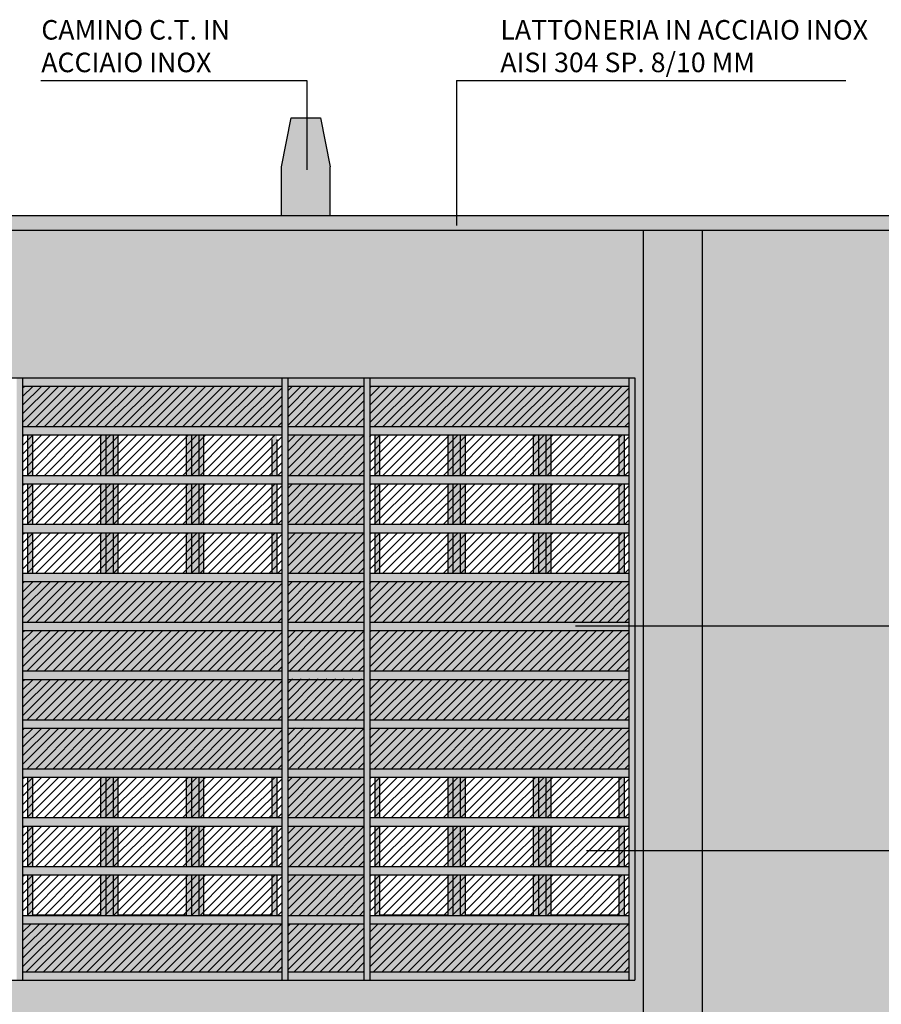
# Model space of a CAD drawing. Extents: x -2031 to 539, y -3589 to 885.
# Drawn here: x -132 to -124, y -2031 to -2021 of the extents above; entities that cross this region are included whole.
import ezdxf

# ---------------------------------------------------------------- set-up
doc = ezdxf.new("R2010")
doc.units = 0
doc.header["$MEASUREMENT"] = 0
for name, color, linetype in [('0.05', 10, 'Continuous'), ('0.15', 5, 'Continuous'), ('0.20', 8, 'Continuous'), ('Camino', 8, 'Continuous'), ('Colore grigio 253', 253, 'Continuous'), ('Colore grigio 254', 254, 'Continuous'), ('Materiali', 3, 'Continuous'), ('Retini', 10, 'Continuous')]:
    doc.layers.add(name, color=color, linetype=linetype)
doc.layers.add('Colore beige 53 ex rosso 14', color=7, linetype='Continuous', true_color=0xebe2d1)
doc.styles.add('ARIAL04', font='arial.ttf', dxfattribs={"height": 0.4})
pattern_1 = [(45, (14.2, 5e-13), (-0.0441941738, 0.0441941738), [])]
pattern_2 = [(45, (14.2, -9e-13), (-0.0441941738, 0.0441941738), [])]

msp = doc.modelspace()

# ---------------------------------------------------------------- hatches: boundary and pattern name
at = {"layer": 'Colore beige 53 ex rosso 14'}
h = msp.add_hatch(color=256, dxfattribs=at)
h.dxf.hatch_style = 1
h.paths.add_polyline_path([(-126.0993, -2022.8487), (-132.5993, -2022.8487), (-132.5993, -2024.3557), (-132.4493, -2024.3557), (-129.7393, -2024.3557), (-128.8993, -2024.3557), (-126.1893, -2024.3557), (-126.1893, -2026.8986), (-126.0993, -2026.8986)])
h = msp.add_hatch(color=256, dxfattribs=at)
h.dxf.hatch_style = 1
h.paths.add_polyline_path([(-125.4993, -2022.8487), (-126.0993, -2022.8487), (-126.0993, -2026.8986), (-125.4993, -2026.8986)])
h.paths.add_polyline_path([(-125.4993, -2029.1919), (-126.0993, -2029.1919), (-126.0993, -2031.9241), (-125.4993, -2031.9241)])
h = msp.add_hatch(color=256, dxfattribs=at)
h.dxf.hatch_style = 1
h.paths.add_polyline_path([(-122.3304, -2022.8487), (-125.4993, -2022.8487), (-125.4993, -2026.8986), (-122.3304, -2026.8986)])
h.paths.add_polyline_path([(-122.3304, -2029.1919), (-125.4993, -2029.1919), (-125.4993, -2031.9241), (-122.3304, -2031.9241)])
h = msp.add_hatch(color=256, dxfattribs=at)
h.paths.add_polyline_path([(-132.4493, -2024.4417), (-132.4493, -2024.8557), (-129.7993, -2024.8557), (-129.7993, -2024.4417)])
h.paths.add_polyline_path([(-132.4493, -2026.4417), (-132.4493, -2026.8557), (-129.7993, -2026.8557), (-129.7993, -2026.4417)])
h.paths.add_polyline_path([(-132.4493, -2026.9417), (-132.4493, -2027.3557), (-129.7993, -2027.3557), (-129.7993, -2026.9417)])
h.paths.add_polyline_path([(-132.4493, -2027.4417), (-132.4493, -2027.8557), (-129.7993, -2027.8557), (-129.7993, -2027.4417)])
h.paths.add_polyline_path([(-132.4493, -2027.9417), (-132.4493, -2028.3557), (-129.7993, -2028.3557), (-129.7993, -2027.9417)])
h.paths.add_polyline_path([(-132.4493, -2029.9417), (-132.4493, -2030.4327), (-129.7993, -2030.4327), (-129.7993, -2029.9417)])
h = msp.add_hatch(color=256, dxfattribs=at)
h.paths.add_polyline_path([(-129.7393, -2024.4417), (-129.7393, -2024.8557), (-128.9593, -2024.8557), (-128.9593, -2024.4417)])
h.paths.add_polyline_path([(-129.7393, -2024.9417), (-129.7393, -2025.3557), (-128.9593, -2025.3557), (-128.9593, -2024.9417)])
h.paths.add_polyline_path([(-129.7393, -2025.4417), (-129.7393, -2025.8557), (-128.9593, -2025.8557), (-128.9593, -2025.4417)])
h.paths.add_polyline_path([(-129.7393, -2025.9417), (-129.7393, -2026.3557), (-128.9593, -2026.3557), (-128.9593, -2025.9417)])
h.paths.add_polyline_path([(-128.9593, -2026.8557), (-128.9593, -2026.4417), (-129.7393, -2026.4417), (-129.7393, -2026.8557)])
h.paths.add_polyline_path([(-129.7393, -2026.9417), (-129.7393, -2027.3557), (-128.9593, -2027.3557), (-128.9593, -2026.9417)])
h.paths.add_polyline_path([(-129.7393, -2027.4417), (-129.7393, -2027.8557), (-128.9593, -2027.8557), (-128.9593, -2027.4417)])
h.paths.add_polyline_path([(-128.9593, -2028.3557), (-128.9593, -2027.9417), (-129.7393, -2027.9417), (-129.7393, -2028.3557)])
h.paths.add_polyline_path([(-128.9593, -2028.8557), (-128.9593, -2028.4417), (-129.7393, -2028.4417), (-129.7393, -2028.8557)])
h.paths.add_polyline_path([(-129.7393, -2028.9417), (-129.7393, -2029.3557), (-128.9593, -2029.3557), (-128.9593, -2028.9417)])
h.paths.add_polyline_path([(-129.7393, -2029.4417), (-129.7393, -2029.8557), (-128.9593, -2029.8557), (-128.9593, -2029.4417)])
h.paths.add_polyline_path([(-128.9593, -2030.4327), (-128.9593, -2029.9417), (-129.7393, -2029.9417), (-129.7393, -2030.4327)])
h = msp.add_hatch(color=256, dxfattribs=at)
h.paths.add_polyline_path([(-128.8993, -2024.4417), (-128.8993, -2024.8557), (-126.2493, -2024.8557), (-126.2493, -2024.4417)])
h.paths.add_polyline_path([(-126.2493, -2026.8557), (-126.2493, -2026.4417), (-128.8993, -2026.4417), (-128.8993, -2026.8557)])
h.paths.add_polyline_path([(-128.8993, -2026.9417), (-128.8993, -2027.3557), (-126.2493, -2027.3557), (-126.2493, -2026.9417)])
h.paths.add_polyline_path([(-126.2493, -2027.8557), (-126.2493, -2027.4417), (-128.8993, -2027.4417), (-128.8993, -2027.8557)])
h.paths.add_polyline_path([(-128.8993, -2027.9417), (-128.8993, -2028.3557), (-126.2493, -2028.3557), (-126.2493, -2027.9417)])
h.paths.add_polyline_path([(-128.8993, -2029.9417), (-128.8993, -2030.4327), (-126.2493, -2030.4327), (-126.2493, -2029.9417)])
msp.add_hatch(color=256, dxfattribs=at).paths.add_polyline_path([(-122.3304, -2026.8986), (-126.1893, -2026.8986), (-126.1893, -2029.1919), (-122.3304, -2029.1919)])
h = msp.add_hatch(color=256, dxfattribs=at)
h.dxf.hatch_style = 1
h.paths.add_polyline_path([(-126.0993, -2029.1919), (-126.1893, -2029.1919), (-126.1893, -2030.5187), (-132.5993, -2030.5187), (-132.5993, -2031.9241), (-126.0993, -2031.9241)])
at = {"layer": 'Colore grigio 253'}
h = msp.add_hatch(color=256, dxfattribs=at)
h.paths.add_polyline_path([(-126.3493, -2025.3557), (-126.2993, -2025.3557), (-126.2993, -2024.9417), (-126.3493, -2024.9417)])
h.paths.add_polyline_path([(-126.2993, -2025.4417), (-126.3493, -2025.4417), (-126.3493, -2025.8557), (-126.2993, -2025.8557)])
h.paths.add_polyline_path([(-126.3493, -2026.3557), (-126.2993, -2026.3557), (-126.2993, -2025.9417), (-126.3493, -2025.9417)])
at = {"layer": 'Colore grigio 254'}
for points in [[(-129.3036, -2022.1987), (-129.4036, -2021.6987), (-129.7036, -2021.6987), (-129.8036, -2022.1987), (-129.8036, -2022.6987), (-129.3036, -2022.6987)], [(-132.8993, -2022.6987), (-132.8993, -2022.8487), (-124.5407, -2022.8487), (-124.5407, -2022.6987)], [(-122.3104, -2022.8487), (-122.3104, -2022.6987), (-124.5407, -2022.6987), (-124.5407, -2022.8487)], [(-132.4493, -2024.3557), (-132.5093, -2024.3557), (-132.5093, -2030.5187), (-132.4493, -2030.5187)], [(-129.7993, -2024.4417), (-129.7993, -2024.3557), (-132.4493, -2024.3557), (-132.4493, -2024.4417)], [(-129.7393, -2024.3557), (-129.7993, -2024.3557), (-129.7993, -2030.5187), (-129.7393, -2030.5187)], [(-129.7393, -2024.3557), (-129.7393, -2024.4417), (-128.9593, -2024.4417), (-128.9593, -2024.3557)], [(-128.8993, -2024.3557), (-128.9593, -2024.3557), (-128.9593, -2030.5187), (-128.8993, -2030.5187)], [(-126.2493, -2024.4417), (-126.2493, -2024.3557), (-128.8993, -2024.3557), (-128.8993, -2024.4417)], [(-126.1893, -2024.3557), (-126.2493, -2024.3557), (-126.2493, -2030.5187), (-126.1893, -2030.5187)], [(-129.7993, -2024.9417), (-129.7993, -2024.8557), (-132.4493, -2024.8557), (-132.4493, -2024.9417)], [(-129.7393, -2024.8557), (-129.7393, -2024.9417), (-128.9593, -2024.9417), (-128.9593, -2024.8557)], [(-126.2493, -2024.9417), (-126.2493, -2024.8557), (-128.8993, -2024.8557), (-128.8993, -2024.9417)], [(-132.3493, -2024.9417), (-132.3993, -2024.9417), (-132.3993, -2025.3557), (-132.3493, -2025.3557)], [(-128.7993, -2024.9417), (-128.8493, -2024.9417), (-128.8493, -2025.3557), (-128.7993, -2025.3557)], [(-129.7993, -2025.4417), (-129.7993, -2025.3557), (-132.4493, -2025.3557), (-132.4493, -2025.4417)], [(-129.7393, -2025.3557), (-129.7393, -2025.4417), (-128.9593, -2025.4417), (-128.9593, -2025.3557)], [(-126.2493, -2025.4417), (-126.2493, -2025.3557), (-128.8993, -2025.3557), (-128.8993, -2025.4417)], [(-129.7993, -2025.9417), (-129.7993, -2025.8557), (-132.4493, -2025.8557), (-132.4493, -2025.9417)], [(-129.7393, -2025.8557), (-129.7393, -2025.9417), (-128.9593, -2025.9417), (-128.9593, -2025.8557)], [(-126.2493, -2025.9417), (-126.2493, -2025.8557), (-128.8993, -2025.8557), (-128.8993, -2025.9417)], [(-129.7993, -2026.4417), (-129.7993, -2026.3557), (-132.4493, -2026.3557), (-132.4493, -2026.4417)], [(-129.7393, -2026.3557), (-129.7393, -2026.4417), (-128.9593, -2026.4417), (-128.9593, -2026.3557)], [(-126.2493, -2026.4417), (-126.2493, -2026.3557), (-128.8993, -2026.3557), (-128.8993, -2026.4417)], [(-129.7993, -2026.9417), (-129.7993, -2026.8557), (-132.4493, -2026.8557), (-132.4493, -2026.9417)], [(-129.7393, -2026.8557), (-129.7393, -2026.9417), (-128.9593, -2026.9417), (-128.9593, -2026.8557)], [(-126.2493, -2026.9417), (-126.2493, -2026.8557), (-128.8993, -2026.8557), (-128.8993, -2026.9417)], [(-129.7993, -2027.4417), (-129.7993, -2027.3557), (-132.4493, -2027.3557), (-132.4493, -2027.4417)], [(-129.7393, -2027.3557), (-129.7393, -2027.4417), (-128.9593, -2027.4417), (-128.9593, -2027.3557)], [(-126.2493, -2027.4417), (-126.2493, -2027.3557), (-128.8993, -2027.3557), (-128.8993, -2027.4417)], [(-129.7993, -2027.9417), (-129.7993, -2027.8557), (-132.4493, -2027.8557), (-132.4493, -2027.9417)], [(-129.7393, -2027.8557), (-129.7393, -2027.9417), (-128.9593, -2027.9417), (-128.9593, -2027.8557)], [(-126.2493, -2027.9417), (-126.2493, -2027.8557), (-128.8993, -2027.8557), (-128.8993, -2027.9417)], [(-129.7993, -2028.4417), (-129.7993, -2028.3557), (-132.4493, -2028.3557), (-132.4493, -2028.4417)], [(-129.7393, -2028.3557), (-129.7393, -2028.4417), (-128.9593, -2028.4417), (-128.9593, -2028.3557)], [(-126.2493, -2028.4417), (-126.2493, -2028.3557), (-128.8993, -2028.3557), (-128.8993, -2028.4417)], [(-132.3493, -2028.4417), (-132.3993, -2028.4417), (-132.3993, -2028.8557), (-132.3493, -2028.8557)], [(-128.7993, -2028.4417), (-128.8493, -2028.4417), (-128.8493, -2028.8557), (-128.7993, -2028.8557)], [(-129.7993, -2028.9417), (-129.7993, -2028.8557), (-132.4493, -2028.8557), (-132.4493, -2028.9417)], [(-129.7393, -2028.8557), (-129.7393, -2028.9417), (-128.9593, -2028.9417), (-128.9593, -2028.8557)], [(-126.2493, -2028.9417), (-126.2493, -2028.8557), (-128.8993, -2028.8557), (-128.8993, -2028.9417)], [(-129.7993, -2029.4417), (-129.7993, -2029.3557), (-132.4493, -2029.3557), (-132.4493, -2029.4417)], [(-129.7393, -2029.3557), (-129.7393, -2029.4417), (-128.9593, -2029.4417), (-128.9593, -2029.3557)], [(-126.2493, -2029.4417), (-126.2493, -2029.3557), (-128.8993, -2029.3557), (-128.8993, -2029.4417)], [(-129.7993, -2029.9417), (-129.7993, -2029.8557), (-132.4493, -2029.8557), (-132.4493, -2029.9417)], [(-129.7393, -2029.8557), (-129.7393, -2029.9417), (-128.9593, -2029.9417), (-128.9593, -2029.8557)], [(-126.2493, -2029.9417), (-126.2493, -2029.8557), (-128.8993, -2029.8557), (-128.8993, -2029.9417)], [(-129.7993, -2030.5187), (-129.7993, -2030.4327), (-132.4493, -2030.4327), (-132.4493, -2030.5187)], [(-129.7393, -2030.4327), (-129.7393, -2030.5187), (-128.9593, -2030.5187), (-128.9593, -2030.4327)], [(-126.2493, -2030.5187), (-126.2493, -2030.4327), (-128.8993, -2030.4327), (-128.8993, -2030.5187)]]:
    msp.add_hatch(color=256, dxfattribs=at).paths.add_polyline_path(points)
h = msp.add_hatch(color=256, dxfattribs=at)
h.paths.add_polyline_path([(-131.6493, -2025.3557), (-131.5993, -2025.3557), (-131.5993, -2024.9417), (-131.6493, -2024.9417)])
h.paths.add_polyline_path([(-131.5243, -2024.9417), (-131.5993, -2024.9417), (-131.5993, -2025.3557), (-131.5243, -2025.3557)])
h.paths.add_polyline_path([(-131.4743, -2024.9417), (-131.5243, -2024.9417), (-131.5243, -2025.3557), (-131.4743, -2025.3557)])
h.paths.add_polyline_path([(-131.5993, -2025.4417), (-131.6493, -2025.4417), (-131.6493, -2025.8557), (-131.5993, -2025.8557)])
h.paths.add_polyline_path([(-131.5243, -2025.4417), (-131.5993, -2025.4417), (-131.5993, -2025.8557), (-131.5243, -2025.8557)])
h.paths.add_polyline_path([(-131.4743, -2025.4417), (-131.5243, -2025.4417), (-131.5243, -2025.8557), (-131.4743, -2025.8557)])
h = msp.add_hatch(color=256, dxfattribs=at)
h.paths.add_polyline_path([(-131.5993, -2025.9417), (-131.6493, -2025.9417), (-131.6493, -2026.3557), (-131.5993, -2026.3557)])
h.paths.add_polyline_path([(-131.5243, -2025.9417), (-131.5993, -2025.9417), (-131.5993, -2026.3557), (-131.5243, -2026.3557)])
h.paths.add_polyline_path([(-131.4743, -2025.9417), (-131.5243, -2025.9417), (-131.5243, -2026.3557), (-131.4743, -2026.3557)])
h.paths.add_polyline_path([(-130.7743, -2026.3557), (-130.7243, -2026.3557), (-130.7243, -2025.9417), (-130.7743, -2025.9417)])
h.paths.add_polyline_path([(-130.7243, -2026.3557), (-130.6493, -2026.3557), (-130.6493, -2025.9417), (-130.7243, -2025.9417)])
h.paths.add_polyline_path([(-130.5993, -2025.9417), (-130.6493, -2025.9417), (-130.6493, -2026.3557), (-130.5993, -2026.3557)])
h.paths.add_polyline_path([(-130.7243, -2025.4417), (-130.7743, -2025.4417), (-130.7743, -2025.8557), (-130.7243, -2025.8557)])
h.paths.add_polyline_path([(-130.7243, -2025.8557), (-130.6493, -2025.8557), (-130.6493, -2025.4417), (-130.7243, -2025.4417)])
h.paths.add_polyline_path([(-130.6493, -2025.8557), (-130.5993, -2025.8557), (-130.5993, -2025.4417), (-130.6493, -2025.4417)])
h.paths.add_polyline_path([(-130.7743, -2025.3557), (-130.7243, -2025.3557), (-130.7243, -2024.9417), (-130.7743, -2024.9417)])
h.paths.add_polyline_path([(-130.7243, -2025.3557), (-130.6493, -2025.3557), (-130.6493, -2024.9417), (-130.7243, -2024.9417)])
h.paths.add_polyline_path([(-130.5993, -2024.9417), (-130.6493, -2024.9417), (-130.6493, -2025.3557), (-130.5993, -2025.3557)])
h = msp.add_hatch(color=256, dxfattribs=at)
h.paths.add_polyline_path([(-129.8993, -2025.3557), (-129.8493, -2025.3557), (-129.8493, -2024.9417), (-129.8993, -2024.9417)])
h.paths.add_polyline_path([(-129.8493, -2025.4417), (-129.8993, -2025.4417), (-129.8993, -2025.8557), (-129.8493, -2025.8557)])
h.paths.add_polyline_path([(-129.8993, -2026.3557), (-129.8493, -2026.3557), (-129.8493, -2025.9417), (-129.8993, -2025.9417)])
h = msp.add_hatch(color=256, dxfattribs=at)
h.paths.add_polyline_path([(-128.0993, -2025.3557), (-128.0493, -2025.3557), (-128.0493, -2024.9417), (-128.0993, -2024.9417)])
h.paths.add_polyline_path([(-127.9743, -2024.9417), (-128.0493, -2024.9417), (-128.0493, -2025.3557), (-127.9743, -2025.3557)])
h.paths.add_polyline_path([(-127.9243, -2024.9417), (-127.9743, -2024.9417), (-127.9743, -2025.3557), (-127.9243, -2025.3557)])
h.paths.add_polyline_path([(-128.0493, -2025.4417), (-128.0993, -2025.4417), (-128.0993, -2025.8557), (-128.0493, -2025.8557)])
h.paths.add_polyline_path([(-127.9743, -2025.4417), (-128.0493, -2025.4417), (-128.0493, -2025.8557), (-127.9743, -2025.8557)])
h.paths.add_polyline_path([(-127.9243, -2025.4417), (-127.9743, -2025.4417), (-127.9743, -2025.8557), (-127.9243, -2025.8557)])
h = msp.add_hatch(color=256, dxfattribs=at)
h.paths.add_polyline_path([(-128.0493, -2025.9417), (-128.0993, -2025.9417), (-128.0993, -2026.3557), (-128.0493, -2026.3557)])
h.paths.add_polyline_path([(-127.9743, -2025.9417), (-128.0493, -2025.9417), (-128.0493, -2026.3557), (-127.9743, -2026.3557)])
h.paths.add_polyline_path([(-127.9243, -2025.9417), (-127.9743, -2025.9417), (-127.9743, -2026.3557), (-127.9243, -2026.3557)])
h.paths.add_polyline_path([(-127.2243, -2026.3557), (-127.1743, -2026.3557), (-127.1743, -2025.9417), (-127.2243, -2025.9417)])
h.paths.add_polyline_path([(-127.1743, -2026.3557), (-127.0993, -2026.3557), (-127.0993, -2025.9417), (-127.1743, -2025.9417)])
h.paths.add_polyline_path([(-127.0493, -2025.9417), (-127.0993, -2025.9417), (-127.0993, -2026.3557), (-127.0493, -2026.3557)])
h.paths.add_polyline_path([(-127.1743, -2025.4417), (-127.2243, -2025.4417), (-127.2243, -2025.8557), (-127.1743, -2025.8557)])
h.paths.add_polyline_path([(-127.1743, -2025.8557), (-127.0993, -2025.8557), (-127.0993, -2025.4417), (-127.1743, -2025.4417)])
h.paths.add_polyline_path([(-127.0993, -2025.8557), (-127.0493, -2025.8557), (-127.0493, -2025.4417), (-127.0993, -2025.4417)])
h.paths.add_polyline_path([(-127.2243, -2025.3557), (-127.1743, -2025.3557), (-127.1743, -2024.9417), (-127.2243, -2024.9417)])
h.paths.add_polyline_path([(-127.1743, -2025.3557), (-127.0993, -2025.3557), (-127.0993, -2024.9417), (-127.1743, -2024.9417)])
h.paths.add_polyline_path([(-127.0493, -2024.9417), (-127.0993, -2024.9417), (-127.0993, -2025.3557), (-127.0493, -2025.3557)])
h = msp.add_hatch(color=256, dxfattribs=at)
h.paths.add_polyline_path([(-132.3493, -2025.4417), (-132.3993, -2025.4417), (-132.3993, -2025.8557), (-132.3493, -2025.8557)])
h.paths.add_polyline_path([(-132.3493, -2025.9417), (-132.3993, -2025.9417), (-132.3993, -2026.3557), (-132.3493, -2026.3557)])
h = msp.add_hatch(color=256, dxfattribs=at)
h.paths.add_polyline_path([(-128.7993, -2025.4417), (-128.8493, -2025.4417), (-128.8493, -2025.8557), (-128.7993, -2025.8557)])
h.paths.add_polyline_path([(-128.7993, -2025.9417), (-128.8493, -2025.9417), (-128.8493, -2026.3557), (-128.7993, -2026.3557)])
h = msp.add_hatch(color=256, dxfattribs=at)
h.paths.add_polyline_path([(-131.6493, -2028.8557), (-131.5993, -2028.8557), (-131.5993, -2028.4417), (-131.6493, -2028.4417)])
h.paths.add_polyline_path([(-131.5243, -2028.4417), (-131.5993, -2028.4417), (-131.5993, -2028.8557), (-131.5243, -2028.8557)])
h.paths.add_polyline_path([(-131.4743, -2028.4417), (-131.5243, -2028.4417), (-131.5243, -2028.8557), (-131.4743, -2028.8557)])
h.paths.add_polyline_path([(-131.5993, -2028.9417), (-131.6493, -2028.9417), (-131.6493, -2029.3557), (-131.5993, -2029.3557)])
h.paths.add_polyline_path([(-131.5243, -2028.9417), (-131.5993, -2028.9417), (-131.5993, -2029.3557), (-131.5243, -2029.3557)])
h.paths.add_polyline_path([(-131.4743, -2028.9417), (-131.5243, -2028.9417), (-131.5243, -2029.3557), (-131.4743, -2029.3557)])
h = msp.add_hatch(color=256, dxfattribs=at)
h.paths.add_polyline_path([(-131.5993, -2029.4417), (-131.6493, -2029.4417), (-131.6493, -2029.8557), (-131.5993, -2029.8557)])
h.paths.add_polyline_path([(-131.5243, -2029.4417), (-131.5993, -2029.4417), (-131.5993, -2029.8557), (-131.5243, -2029.8557)])
h.paths.add_polyline_path([(-131.4743, -2029.4417), (-131.5243, -2029.4417), (-131.5243, -2029.8557), (-131.4743, -2029.8557)])
h.paths.add_polyline_path([(-130.7743, -2029.8557), (-130.7243, -2029.8557), (-130.7243, -2029.4417), (-130.7743, -2029.4417)])
h.paths.add_polyline_path([(-130.7243, -2029.8557), (-130.6493, -2029.8557), (-130.6493, -2029.4417), (-130.7243, -2029.4417)])
h.paths.add_polyline_path([(-130.5993, -2029.4417), (-130.6493, -2029.4417), (-130.6493, -2029.8557), (-130.5993, -2029.8557)])
h.paths.add_polyline_path([(-130.7243, -2028.9417), (-130.7743, -2028.9417), (-130.7743, -2029.3557), (-130.7243, -2029.3557)])
h.paths.add_polyline_path([(-130.7243, -2029.3557), (-130.6493, -2029.3557), (-130.6493, -2028.9417), (-130.7243, -2028.9417)])
h.paths.add_polyline_path([(-130.6493, -2029.3557), (-130.5993, -2029.3557), (-130.5993, -2028.9417), (-130.6493, -2028.9417)])
h.paths.add_polyline_path([(-130.7743, -2028.8557), (-130.7243, -2028.8557), (-130.7243, -2028.4417), (-130.7743, -2028.4417)])
h.paths.add_polyline_path([(-130.7243, -2028.8557), (-130.6493, -2028.8557), (-130.6493, -2028.4417), (-130.7243, -2028.4417)])
h.paths.add_polyline_path([(-130.5993, -2028.4417), (-130.6493, -2028.4417), (-130.6493, -2028.8557), (-130.5993, -2028.8557)])
h = msp.add_hatch(color=256, dxfattribs=at)
h.paths.add_polyline_path([(-129.8993, -2028.8557), (-129.8493, -2028.8557), (-129.8493, -2028.4417), (-129.8993, -2028.4417)])
h.paths.add_polyline_path([(-129.8493, -2028.9417), (-129.8993, -2028.9417), (-129.8993, -2029.3557), (-129.8493, -2029.3557)])
h.paths.add_polyline_path([(-129.8993, -2029.8557), (-129.8493, -2029.8557), (-129.8493, -2029.4417), (-129.8993, -2029.4417)])
h = msp.add_hatch(color=256, dxfattribs=at)
h.paths.add_polyline_path([(-128.0993, -2028.8557), (-128.0493, -2028.8557), (-128.0493, -2028.4417), (-128.0993, -2028.4417)])
h.paths.add_polyline_path([(-127.9743, -2028.4417), (-128.0493, -2028.4417), (-128.0493, -2028.8557), (-127.9743, -2028.8557)])
h.paths.add_polyline_path([(-127.9243, -2028.4417), (-127.9743, -2028.4417), (-127.9743, -2028.8557), (-127.9243, -2028.8557)])
h.paths.add_polyline_path([(-128.0493, -2028.9417), (-128.0993, -2028.9417), (-128.0993, -2029.3557), (-128.0493, -2029.3557)])
h.paths.add_polyline_path([(-127.9743, -2028.9417), (-128.0493, -2028.9417), (-128.0493, -2029.3557), (-127.9743, -2029.3557)])
h.paths.add_polyline_path([(-127.9243, -2028.9417), (-127.9743, -2028.9417), (-127.9743, -2029.3557), (-127.9243, -2029.3557)])
h = msp.add_hatch(color=256, dxfattribs=at)
h.paths.add_polyline_path([(-128.0493, -2029.4417), (-128.0993, -2029.4417), (-128.0993, -2029.8557), (-128.0493, -2029.8557)])
h.paths.add_polyline_path([(-127.9743, -2029.4417), (-128.0493, -2029.4417), (-128.0493, -2029.8557), (-127.9743, -2029.8557)])
h.paths.add_polyline_path([(-127.9243, -2029.4417), (-127.9743, -2029.4417), (-127.9743, -2029.8557), (-127.9243, -2029.8557)])
h.paths.add_polyline_path([(-127.2243, -2029.8557), (-127.1743, -2029.8557), (-127.1743, -2029.4417), (-127.2243, -2029.4417)])
h.paths.add_polyline_path([(-127.1743, -2029.8557), (-127.0993, -2029.8557), (-127.0993, -2029.4417), (-127.1743, -2029.4417)])
h.paths.add_polyline_path([(-127.0493, -2029.4417), (-127.0993, -2029.4417), (-127.0993, -2029.8557), (-127.0493, -2029.8557)])
h.paths.add_polyline_path([(-127.1743, -2028.9417), (-127.2243, -2028.9417), (-127.2243, -2029.3557), (-127.1743, -2029.3557)])
h.paths.add_polyline_path([(-127.1743, -2029.3557), (-127.0993, -2029.3557), (-127.0993, -2028.9417), (-127.1743, -2028.9417)])
h.paths.add_polyline_path([(-127.0993, -2029.3557), (-127.0493, -2029.3557), (-127.0493, -2028.9417), (-127.0993, -2028.9417)])
h.paths.add_polyline_path([(-127.2243, -2028.8557), (-127.1743, -2028.8557), (-127.1743, -2028.4417), (-127.2243, -2028.4417)])
h.paths.add_polyline_path([(-127.1743, -2028.8557), (-127.0993, -2028.8557), (-127.0993, -2028.4417), (-127.1743, -2028.4417)])
h.paths.add_polyline_path([(-127.0493, -2028.4417), (-127.0993, -2028.4417), (-127.0993, -2028.8557), (-127.0493, -2028.8557)])
h = msp.add_hatch(color=256, dxfattribs=at)
h.paths.add_polyline_path([(-126.3493, -2028.8557), (-126.2993, -2028.8557), (-126.2993, -2028.4417), (-126.3493, -2028.4417)])
h.paths.add_polyline_path([(-126.2993, -2028.9417), (-126.3493, -2028.9417), (-126.3493, -2029.3557), (-126.2993, -2029.3557)])
h.paths.add_polyline_path([(-126.3493, -2029.8557), (-126.2993, -2029.8557), (-126.2993, -2029.4417), (-126.3493, -2029.4417)])
h = msp.add_hatch(color=256, dxfattribs=at)
h.paths.add_polyline_path([(-132.3493, -2028.9417), (-132.3993, -2028.9417), (-132.3993, -2029.3557), (-132.3493, -2029.3557)])
h.paths.add_polyline_path([(-132.3493, -2029.4417), (-132.3993, -2029.4417), (-132.3993, -2029.8557), (-132.3493, -2029.8557)])
h = msp.add_hatch(color=256, dxfattribs=at)
h.paths.add_polyline_path([(-128.7993, -2028.9417), (-128.8493, -2028.9417), (-128.8493, -2029.3557), (-128.7993, -2029.3557)])
h.paths.add_polyline_path([(-128.7993, -2029.4417), (-128.8493, -2029.4417), (-128.8493, -2029.8557), (-128.7993, -2029.8557)])
at = {"layer": 'Retini'}
h = msp.add_hatch(dxfattribs=at)
h.set_pattern_fill('LINE', color=256, scale=0.5, angle=45, style=0)
h.set_pattern_definition(pattern_2)
h.paths.add_polyline_path([(-129.7993, -2024.4417), (-132.4493, -2024.4417), (-132.4493, -2024.8557), (-129.7993, -2024.8557)])
h = msp.add_hatch(dxfattribs=at)
h.set_pattern_fill('LINE', color=256, scale=0.5, angle=45, style=0)
h.set_pattern_definition(pattern_2)
h.paths.add_polyline_path([(-128.9593, -2024.4417), (-129.4851, -2024.4417), (-129.4851, -2024.8557), (-128.9593, -2024.8557)])
h.paths.add_polyline_path([(-129.4851, -2024.4417), (-129.7393, -2024.4417), (-129.7393, -2024.8557), (-129.4851, -2024.8557)])
h.paths.add_polyline_path([(-128.9593, -2024.9417), (-129.7393, -2024.9417), (-129.7393, -2025.3557), (-128.9593, -2025.3557)])
h = msp.add_hatch(dxfattribs=at)
h.set_pattern_fill('LINE', color=256, scale=0.5, angle=45, style=0)
h.set_pattern_definition([(45, (17.75, 0), (-0.0441941738, 0.0441941738), [])])
h.paths.add_polyline_path([(-126.2493, -2024.4417), (-128.8993, -2024.4417), (-128.8993, -2024.8557), (-126.2493, -2024.8557)])
h = msp.add_hatch(dxfattribs=at)
h.set_pattern_fill('LINE', color=256, scale=0.5, angle=45, style=0)
h.set_pattern_definition([(45, (14.2, -0.5), (-0.0441941738, 0.0441941738), [])])
h.paths.add_polyline_path([(-129.7993, -2024.9417), (-132.4493, -2024.9417), (-132.4493, -2025.3557), (-129.7993, -2025.3557)])
h = msp.add_hatch(dxfattribs=at)
h.set_pattern_fill('LINE', color=256, scale=0.5, angle=45, style=0)
h.set_pattern_definition([(45, (17.75, -0.5), (-0.0441941738, 0.0441941738), [])])
h.paths.add_polyline_path([(-126.2493, -2024.9417), (-128.8993, -2024.9417), (-128.8993, -2025.3557), (-126.2493, -2025.3557)])
h = msp.add_hatch(dxfattribs=at)
h.set_pattern_fill('LINE', color=256, scale=0.5, angle=45, style=0)
h.set_pattern_definition([(45, (14.2, -1), (-0.0441941738, 0.0441941738), [])])
h.paths.add_polyline_path([(-129.7993, -2025.4417), (-132.4493, -2025.4417), (-132.4493, -2025.8557), (-129.7993, -2025.8557)])
h = msp.add_hatch(dxfattribs=at)
h.set_pattern_fill('LINE', color=256, scale=0.5, angle=45, style=0)
h.set_pattern_definition([(45, (14.2, -1), (-0.0441941738, 0.0441941738), [])])
h.paths.add_polyline_path([(-128.9593, -2025.4417), (-129.4851, -2025.4417), (-129.4851, -2025.8557), (-128.9593, -2025.8557)])
h.paths.add_polyline_path([(-129.4851, -2025.4417), (-129.7393, -2025.4417), (-129.7393, -2025.8557), (-129.4851, -2025.8557)])
h.paths.add_polyline_path([(-128.9593, -2025.9417), (-129.7393, -2025.9417), (-129.7393, -2026.3557), (-128.9593, -2026.3557)])
h = msp.add_hatch(dxfattribs=at)
h.set_pattern_fill('LINE', color=256, scale=0.5, angle=45, style=0)
h.set_pattern_definition([(45, (17.75, -1), (-0.0441941738, 0.0441941738), [])])
h.paths.add_polyline_path([(-126.2493, -2025.4417), (-128.8993, -2025.4417), (-128.8993, -2025.8557), (-126.2493, -2025.8557)])
h = msp.add_hatch(dxfattribs=at)
h.set_pattern_fill('LINE', color=256, scale=0.5, angle=45, style=0)
h.set_pattern_definition([(45, (14.2, -1.5), (-0.0441941738, 0.0441941738), [])])
h.paths.add_polyline_path([(-129.7993, -2025.9417), (-132.4493, -2025.9417), (-132.4493, -2026.3557), (-129.7993, -2026.3557)])
h = msp.add_hatch(dxfattribs=at)
h.set_pattern_fill('LINE', color=256, scale=0.5, angle=45, style=0)
h.set_pattern_definition([(45, (17.75, -1.5), (-0.0441941738, 0.0441941738), [])])
h.paths.add_polyline_path([(-126.2493, -2025.9417), (-128.8993, -2025.9417), (-128.8993, -2026.3557), (-126.2493, -2026.3557)])
h = msp.add_hatch(dxfattribs=at)
h.set_pattern_fill('LINE', color=256, scale=0.5, angle=45, style=0)
h.set_pattern_definition([(45, (14.2, -2), (-0.0441941738, 0.0441941738), [])])
h.paths.add_polyline_path([(-129.7993, -2026.4417), (-132.4493, -2026.4417), (-132.4493, -2026.8557), (-129.7993, -2026.8557)])
h = msp.add_hatch(dxfattribs=at)
h.set_pattern_fill('LINE', color=256, scale=0.5, angle=45, style=0)
h.set_pattern_definition([(45, (14.2, -2), (-0.0441941738, 0.0441941738), [])])
h.paths.add_polyline_path([(-128.9593, -2026.4417), (-129.4851, -2026.4417), (-129.4851, -2026.8557), (-128.9593, -2026.8557)])
h.paths.add_polyline_path([(-129.4851, -2026.4417), (-129.7393, -2026.4417), (-129.7393, -2026.8557), (-129.4851, -2026.8557)])
h.paths.add_polyline_path([(-128.9593, -2026.9417), (-129.7393, -2026.9417), (-129.7393, -2027.3557), (-128.9593, -2027.3557)])
h = msp.add_hatch(dxfattribs=at)
h.set_pattern_fill('LINE', color=256, scale=0.5, angle=45, style=0)
h.set_pattern_definition([(45, (17.75, -2), (-0.0441941738, 0.0441941738), [])])
h.paths.add_polyline_path([(-126.2493, -2026.4417), (-128.8993, -2026.4417), (-128.8993, -2026.8557), (-126.2493, -2026.8557)])
h = msp.add_hatch(dxfattribs=at)
h.set_pattern_fill('LINE', color=256, scale=0.5, angle=45, style=0)
h.set_pattern_definition([(45, (14.2, -2.5), (-0.0441941738, 0.0441941738), [])])
h.paths.add_polyline_path([(-129.7993, -2026.9417), (-132.4493, -2026.9417), (-132.4493, -2027.3557), (-129.7993, -2027.3557)])
h = msp.add_hatch(dxfattribs=at)
h.set_pattern_fill('LINE', color=256, scale=0.5, angle=45, style=0)
h.set_pattern_definition([(45, (17.75, -2.5), (-0.0441941738, 0.0441941738), [])])
h.paths.add_polyline_path([(-126.2493, -2026.9417), (-128.8993, -2026.9417), (-128.8993, -2027.3557), (-126.2493, -2027.3557)])
h = msp.add_hatch(dxfattribs=at)
h.set_pattern_fill('LINE', color=256, scale=0.5, angle=45, style=0)
h.set_pattern_definition([(45, (14.2, -3), (-0.0441941738, 0.0441941738), [])])
h.paths.add_polyline_path([(-129.7993, -2027.4417), (-132.4493, -2027.4417), (-132.4493, -2027.8557), (-129.7993, -2027.8557)])
h = msp.add_hatch(dxfattribs=at)
h.set_pattern_fill('LINE', color=256, scale=0.5, angle=45, style=0)
h.set_pattern_definition([(45, (14.2, -2.9955), (-0.0441941738, 0.0441941738), [])])
h.paths.add_polyline_path([(-128.9593, -2027.4372), (-129.4851, -2027.4372), (-129.4851, -2027.8512), (-128.9593, -2027.8512)])
h.paths.add_polyline_path([(-129.4851, -2027.4372), (-129.7393, -2027.4372), (-129.7393, -2027.8512), (-129.4851, -2027.8512)])
h.paths.add_polyline_path([(-128.9593, -2027.9372), (-129.7393, -2027.9372), (-129.7393, -2028.3512), (-128.9593, -2028.3512)])
h = msp.add_hatch(dxfattribs=at)
h.set_pattern_fill('LINE', color=256, scale=0.5, angle=45, style=0)
h.set_pattern_definition([(45, (17.75, -3), (-0.0441941738, 0.0441941738), [])])
h.paths.add_polyline_path([(-126.2493, -2027.4417), (-128.8993, -2027.4417), (-128.8993, -2027.8557), (-126.2493, -2027.8557)])
h = msp.add_hatch(dxfattribs=at)
h.set_pattern_fill('LINE', color=256, scale=0.5, angle=45, style=0)
h.set_pattern_definition([(45, (14.2, -3.5), (-0.0441941738, 0.0441941738), [])])
h.paths.add_polyline_path([(-129.7993, -2027.9417), (-132.4493, -2027.9417), (-132.4493, -2028.3557), (-129.7993, -2028.3557)])
h = msp.add_hatch(dxfattribs=at)
h.set_pattern_fill('LINE', color=256, scale=0.5, angle=45, style=0)
h.set_pattern_definition([(45, (17.75, -3.5), (-0.0441941738, 0.0441941738), [])])
h.paths.add_polyline_path([(-126.2493, -2027.9417), (-128.8993, -2027.9417), (-128.8993, -2028.3557), (-126.2493, -2028.3557)])
h = msp.add_hatch(dxfattribs=at)
h.set_pattern_fill('LINE', color=256, scale=0.5, angle=45, style=0)
h.set_pattern_definition([(45, (14.2, -4), (-0.0441941738, 0.0441941738), [])])
h.paths.add_polyline_path([(-129.7993, -2028.4417), (-132.4493, -2028.4417), (-132.4493, -2028.8557), (-129.7993, -2028.8557)])
h = msp.add_hatch(dxfattribs=at)
h.set_pattern_fill('LINE', color=256, scale=0.5, angle=45, style=0)
h.set_pattern_definition([(45, (14.2, -4), (-0.0441941738, 0.0441941738), [])])
h.paths.add_polyline_path([(-128.9593, -2028.4417), (-129.4851, -2028.4417), (-129.4851, -2028.8557), (-128.9593, -2028.8557)])
h.paths.add_polyline_path([(-129.4851, -2028.4417), (-129.7393, -2028.4417), (-129.7393, -2028.8557), (-129.4851, -2028.8557)])
h.paths.add_polyline_path([(-128.9593, -2028.9417), (-129.7393, -2028.9417), (-129.7393, -2029.3557), (-128.9593, -2029.3557)])
h = msp.add_hatch(dxfattribs=at)
h.set_pattern_fill('LINE', color=256, scale=0.5, angle=45, style=0)
h.set_pattern_definition([(45, (17.75, -4), (-0.0441941738, 0.0441941738), [])])
h.paths.add_polyline_path([(-126.2493, -2028.4417), (-128.8993, -2028.4417), (-128.8993, -2028.8557), (-126.2493, -2028.8557)])
h = msp.add_hatch(dxfattribs=at)
h.set_pattern_fill('LINE', color=256, scale=0.5, angle=45, style=0)
h.set_pattern_definition([(45, (14.2, -4.5), (-0.0441941738, 0.0441941738), [])])
h.paths.add_polyline_path([(-129.7993, -2028.9417), (-132.4493, -2028.9417), (-132.4493, -2029.3557), (-129.7993, -2029.3557)])
h = msp.add_hatch(dxfattribs=at)
h.set_pattern_fill('LINE', color=256, scale=0.5, angle=45, style=0)
h.set_pattern_definition([(45, (17.75, -4.5), (-0.0441941738, 0.0441941738), [])])
h.paths.add_polyline_path([(-126.2493, -2028.9417), (-128.8993, -2028.9417), (-128.8993, -2029.3557), (-126.2493, -2029.3557)])
h = msp.add_hatch(dxfattribs=at)
h.set_pattern_fill('LINE', color=256, scale=0.5, angle=45, style=0)
h.set_pattern_definition([(45, (14.2, -5), (-0.0441941738, 0.0441941738), [])])
h.paths.add_polyline_path([(-129.7993, -2029.4417), (-132.4493, -2029.4417), (-132.4493, -2029.8557), (-129.7993, -2029.8557)])
h = msp.add_hatch(dxfattribs=at)
h.set_pattern_fill('LINE', color=256, scale=0.5, angle=45, style=0)
h.set_pattern_definition(pattern_2)
h.paths.add_polyline_path([(-128.9593, -2029.4417), (-129.7393, -2029.4417), (-129.7393, -2029.8557), (-128.9593, -2029.8557)])
h = msp.add_hatch(dxfattribs=at)
h.set_pattern_fill('LINE', color=256, scale=0.5, angle=45, style=0)
h.set_pattern_definition([(45, (17.75, -5), (-0.0441941738, 0.0441941738), [])])
h.paths.add_polyline_path([(-126.2493, -2029.4417), (-128.8993, -2029.4417), (-128.8993, -2029.8557), (-126.2493, -2029.8557)])
h = msp.add_hatch(dxfattribs=at)
h.set_pattern_fill('LINE', color=256, scale=0.5, angle=45, style=0)
h.set_pattern_definition(pattern_1)
h.paths.add_polyline_path([(-129.7993, -2029.9417), (-132.4493, -2029.9417), (-132.4493, -2030.4327), (-129.7993, -2030.4327)])
h = msp.add_hatch(dxfattribs=at)
h.set_pattern_fill('LINE', color=256, scale=0.5, angle=45, style=0)
h.set_pattern_definition(pattern_1)
h.paths.add_polyline_path([(-128.9593, -2029.9417), (-129.7393, -2029.9417), (-129.7393, -2030.4327), (-128.9593, -2030.4327)])
h = msp.add_hatch(dxfattribs=at)
h.set_pattern_fill('LINE', color=256, scale=0.5, angle=45, style=0)
h.set_pattern_definition([(45, (17.75, 9e-13), (-0.0441941738, 0.0441941738), [])])
h.paths.add_polyline_path([(-126.2493, -2029.9417), (-128.8993, -2029.9417), (-128.8993, -2030.4327), (-126.2493, -2030.4327)])

# ---------------------------------------------------------------- linework, layer by layer
at = {"layer": '0.05'}
for p, q in [((-126.0993, -2031.9241), (-126.0993, -2022.8487)), ((-125.4993, -2031.9241), (-125.4993, -2022.8487)), ((-131.5993, -2024.9417), (-131.5993, -2025.3557)), ((-131.5243, -2024.9417), (-131.5243, -2025.3557)), ((-130.7243, -2024.9417), (-130.7243, -2025.3557)), ((-130.6493, -2024.9417), (-130.6493, -2025.3557)), ((-128.0493, -2024.9417), (-128.0493, -2025.3557)), ((-127.9743, -2024.9417), (-127.9743, -2025.3557)), ((-127.1743, -2024.9417), (-127.1743, -2025.3557)), ((-127.0993, -2024.9417), (-127.0993, -2025.3557)), ((-131.5993, -2025.4417), (-131.5993, -2025.8557)), ((-131.5243, -2025.4417), (-131.5243, -2025.8557)), ((-130.7243, -2025.4417), (-130.7243, -2025.8557)), ((-130.6493, -2025.4417), (-130.6493, -2025.8557)), ((-128.0493, -2025.4417), (-128.0493, -2025.8557)), ((-127.9743, -2025.4417), (-127.9743, -2025.8557)), ((-127.1743, -2025.4417), (-127.1743, -2025.8557)), ((-127.0993, -2025.4417), (-127.0993, -2025.8557)), ((-131.5993, -2025.9417), (-131.5993, -2026.3557)), ((-131.5243, -2025.9417), (-131.5243, -2026.3557)), ((-130.7243, -2025.9417), (-130.7243, -2026.3557)), ((-130.6493, -2025.9417), (-130.6493, -2026.3557)), ((-128.0493, -2025.9417), (-128.0493, -2026.3557)), ((-127.9743, -2025.9417), (-127.9743, -2026.3557)), ((-127.1743, -2025.9417), (-127.1743, -2026.3557)), ((-127.0993, -2025.9417), (-127.0993, -2026.3557)), ((-131.5993, -2028.4417), (-131.5993, -2028.8557)), ((-131.5243, -2028.4417), (-131.5243, -2028.8557)), ((-130.7243, -2028.4417), (-130.7243, -2028.8557)), ((-130.6493, -2028.4417), (-130.6493, -2028.8557)), ((-128.0493, -2028.4417), (-128.0493, -2028.8557)), ((-127.9743, -2028.4417), (-127.9743, -2028.8557)), ((-127.1743, -2028.4417), (-127.1743, -2028.8557)), ((-127.0993, -2028.4417), (-127.0993, -2028.8557)), ((-131.5993, -2028.9417), (-131.5993, -2029.3557)), ((-131.5243, -2028.9417), (-131.5243, -2029.3557)), ((-130.7243, -2028.9417), (-130.7243, -2029.3557)), ((-130.6493, -2028.9417), (-130.6493, -2029.3557)), ((-128.0493, -2028.9417), (-128.0493, -2029.3557)), ((-127.9743, -2028.9417), (-127.9743, -2029.3557)), ((-127.1743, -2028.9417), (-127.1743, -2029.3557)), ((-127.0993, -2028.9417), (-127.0993, -2029.3557)), ((-131.5993, -2029.4417), (-131.5993, -2029.8557)), ((-131.5243, -2029.4417), (-131.5243, -2029.8557)), ((-130.7243, -2029.4417), (-130.7243, -2029.8557)), ((-130.6493, -2029.4417), (-130.6493, -2029.8557)), ((-128.0493, -2029.4417), (-128.0493, -2029.8557)), ((-127.9743, -2029.4417), (-127.9743, -2029.8557)), ((-127.1743, -2029.4417), (-127.1743, -2029.8557)), ((-127.0993, -2029.4417), (-127.0993, -2029.8557))]:
    msp.add_line(p, q, dxfattribs=at)
for points in [[(-132.3493, -2024.9417), (-132.3493, -2025.3557)], [(-131.6493, -2025.3557), (-131.6493, -2024.9417)], [(-131.4743, -2024.9417), (-131.4743, -2025.3557)], [(-130.7743, -2025.3557), (-130.7743, -2024.9417)], [(-130.5993, -2024.9417), (-130.5993, -2025.3557)], [(-128.7993, -2024.9417), (-128.7993, -2025.3557)], [(-128.0993, -2025.3557), (-128.0993, -2024.9417)], [(-127.9243, -2024.9417), (-127.9243, -2025.3557)], [(-127.2243, -2025.3557), (-127.2243, -2024.9417)], [(-127.0493, -2024.9417), (-127.0493, -2025.3557)], [(-126.3493, -2025.3557), (-126.3493, -2024.9417)], [(-129.8993, -2025.3557), (-129.8993, -2024.9871)], [(-132.3493, -2025.4417), (-132.3493, -2025.8557)], [(-131.6493, -2025.8557), (-131.6493, -2025.4417)], [(-131.4743, -2025.4417), (-131.4743, -2025.8557)], [(-130.7743, -2025.8557), (-130.7743, -2025.4417)], [(-130.5993, -2025.4417), (-130.5993, -2025.8557)], [(-129.8993, -2025.8557), (-129.8993, -2025.4417)], [(-128.7993, -2025.4417), (-128.7993, -2025.8557)], [(-128.0993, -2025.8557), (-128.0993, -2025.4417)], [(-127.9243, -2025.4417), (-127.9243, -2025.8557)], [(-127.2243, -2025.8557), (-127.2243, -2025.4417)], [(-127.0493, -2025.4417), (-127.0493, -2025.8557)], [(-126.3493, -2025.8557), (-126.3493, -2025.4417)], [(-132.3493, -2025.9417), (-132.3493, -2026.3557)], [(-131.6493, -2026.3557), (-131.6493, -2025.9417)], [(-131.4743, -2025.9417), (-131.4743, -2026.3557)], [(-130.7743, -2026.3557), (-130.7743, -2025.9417)], [(-130.5993, -2025.9417), (-130.5993, -2026.3557)], [(-129.8993, -2026.3557), (-129.8993, -2025.9417)], [(-128.7993, -2025.9417), (-128.7993, -2026.3557)], [(-128.0993, -2026.3557), (-128.0993, -2025.9417)], [(-127.9243, -2025.9417), (-127.9243, -2026.3557)], [(-127.2243, -2026.3557), (-127.2243, -2025.9417)], [(-127.0493, -2025.9417), (-127.0493, -2026.3557)], [(-126.3493, -2026.3557), (-126.3493, -2025.9417)], [(-132.3493, -2028.4417), (-132.3493, -2028.8557)], [(-131.6493, -2028.8557), (-131.6493, -2028.4417)], [(-131.4743, -2028.4417), (-131.4743, -2028.8557)], [(-130.7743, -2028.8557), (-130.7743, -2028.4417)], [(-130.5993, -2028.4417), (-130.5993, -2028.8557)], [(-129.8993, -2028.8557), (-129.8993, -2028.4417)], [(-128.7993, -2028.4417), (-128.7993, -2028.8557)], [(-128.0993, -2028.8557), (-128.0993, -2028.4417)], [(-127.9243, -2028.4417), (-127.9243, -2028.8557)], [(-127.2243, -2028.8557), (-127.2243, -2028.4417)], [(-127.0493, -2028.4417), (-127.0493, -2028.8557)], [(-126.3493, -2028.8557), (-126.3493, -2028.4417)], [(-132.3493, -2028.9417), (-132.3493, -2029.3557)], [(-131.6493, -2029.3557), (-131.6493, -2028.9417)], [(-131.4743, -2028.9417), (-131.4743, -2029.3557)], [(-130.7743, -2029.3557), (-130.7743, -2028.9417)], [(-130.5993, -2028.9417), (-130.5993, -2029.3557)], [(-129.8993, -2029.3557), (-129.8993, -2028.9417)], [(-128.7993, -2028.9417), (-128.7993, -2029.3557)], [(-128.0993, -2029.3557), (-128.0993, -2028.9417)], [(-127.9243, -2028.9417), (-127.9243, -2029.3557)], [(-127.2243, -2029.3557), (-127.2243, -2028.9417)], [(-127.0493, -2028.9417), (-127.0493, -2029.3557)], [(-126.3493, -2029.3557), (-126.3493, -2028.9417)], [(-132.3493, -2029.4417), (-132.3493, -2029.8487), (-131.6493, -2029.8487), (-131.6493, -2029.4417)], [(-131.4743, -2029.4417), (-131.4743, -2029.8487), (-130.7743, -2029.8487), (-130.7743, -2029.4417)], [(-130.5993, -2029.4417), (-130.5993, -2029.8487), (-129.8993, -2029.8487), (-129.8993, -2029.4417)], [(-128.7993, -2029.4417), (-128.7993, -2029.8487), (-128.0993, -2029.8487), (-128.0993, -2029.4417)], [(-127.9243, -2029.4417), (-127.9243, -2029.8487), (-127.2243, -2029.8487), (-127.2243, -2029.4417)], [(-127.0493, -2029.4417), (-127.0493, -2029.8487), (-126.3493, -2029.8487), (-126.3493, -2029.4417)]]:
    msp.add_lwpolyline(points, dxfattribs=at)
at = {"layer": '0.15'}
for p, q in [((-133.2893, -2024.3557), (-132.4493, -2024.3557)), ((-132.4493, -2024.3557), (-132.4493, -2030.5187)), ((-132.4493, -2024.3557), (-129.7393, -2024.3557)), ((-129.7993, -2024.3557), (-129.7993, -2030.5187)), ((-129.7393, -2024.3557), (-129.7393, -2030.5187)), ((-129.7393, -2024.3557), (-128.8993, -2024.3557)), ((-128.9593, -2024.3557), (-128.9593, -2030.5187)), ((-128.8993, -2024.3557), (-128.8993, -2030.5187)), ((-128.8993, -2024.3557), (-126.1893, -2024.3557)), ((-126.2493, -2024.3557), (-126.2493, -2030.5187)), ((-126.1893, -2024.3557), (-126.1893, -2030.5187)), ((-132.4493, -2024.4417), (-129.7993, -2024.4417)), ((-129.7393, -2024.4417), (-128.9593, -2024.4417)), ((-128.8993, -2024.4417), (-126.2493, -2024.4417)), ((-132.4493, -2024.8557), (-129.7993, -2024.8557)), ((-129.7393, -2024.8557), (-128.9593, -2024.8557)), ((-128.8993, -2024.8557), (-126.2493, -2024.8557)), ((-132.4493, -2024.9417), (-129.7993, -2024.9417)), ((-132.3993, -2024.9417), (-132.3993, -2025.3557)), ((-129.7393, -2024.9417), (-128.9593, -2024.9417)), ((-128.8993, -2024.9417), (-126.2493, -2024.9417)), ((-128.8493, -2024.9417), (-128.8493, -2025.3557)), ((-126.2993, -2024.9417), (-126.2993, -2025.3557)), ((-129.8493, -2024.9871), (-129.8493, -2025.3557)), ((-132.4493, -2025.3557), (-129.7993, -2025.3557)), ((-129.7393, -2025.3557), (-128.9593, -2025.3557)), ((-128.8993, -2025.3557), (-126.2493, -2025.3557)), ((-132.4493, -2025.4417), (-129.7993, -2025.4417)), ((-132.3993, -2025.4417), (-132.3993, -2025.8557)), ((-129.8493, -2025.4417), (-129.8493, -2025.8557)), ((-129.7393, -2025.4417), (-128.9593, -2025.4417)), ((-128.8993, -2025.4417), (-126.2493, -2025.4417)), ((-128.8493, -2025.4417), (-128.8493, -2025.8557)), ((-126.2993, -2025.4417), (-126.2993, -2025.8557)), ((-132.4493, -2025.8557), (-129.7993, -2025.8557)), ((-129.7393, -2025.8557), (-128.9593, -2025.8557)), ((-128.8993, -2025.8557), (-126.2493, -2025.8557)), ((-132.4493, -2025.9417), (-129.7993, -2025.9417)), ((-132.3993, -2025.9417), (-132.3993, -2026.3557)), ((-129.8493, -2025.9417), (-129.8493, -2026.3557)), ((-129.7393, -2025.9417), (-128.9593, -2025.9417)), ((-128.8993, -2025.9417), (-126.2493, -2025.9417)), ((-128.8493, -2025.9417), (-128.8493, -2026.3557)), ((-126.2993, -2025.9417), (-126.2993, -2026.3557)), ((-132.4493, -2026.3557), (-129.7993, -2026.3557)), ((-129.7393, -2026.3557), (-128.9593, -2026.3557)), ((-128.8993, -2026.3557), (-126.2493, -2026.3557)), ((-132.4493, -2026.4417), (-129.7993, -2026.4417)), ((-129.7393, -2026.4417), (-128.9593, -2026.4417)), ((-128.8993, -2026.4417), (-126.2493, -2026.4417)), ((-132.4493, -2026.8557), (-129.7993, -2026.8557)), ((-129.7393, -2026.8557), (-128.9593, -2026.8557)), ((-128.8993, -2026.8557), (-126.2493, -2026.8557)), ((-132.4493, -2026.9417), (-129.7993, -2026.9417)), ((-129.7393, -2026.9417), (-128.9593, -2026.9417)), ((-128.8993, -2026.9417), (-126.2493, -2026.9417)), ((-132.4493, -2027.3557), (-129.7993, -2027.3557)), ((-129.7393, -2027.3557), (-128.9593, -2027.3557)), ((-128.8993, -2027.3557), (-126.2493, -2027.3557)), ((-132.4493, -2027.4417), (-129.7993, -2027.4417)), ((-129.7393, -2027.4417), (-128.9593, -2027.4417)), ((-128.8993, -2027.4417), (-126.2493, -2027.4417)), ((-132.4493, -2027.8557), (-129.7993, -2027.8557)), ((-129.7393, -2027.8557), (-128.9593, -2027.8557)), ((-128.8993, -2027.8557), (-126.2493, -2027.8557)), ((-132.4493, -2027.9417), (-129.7993, -2027.9417)), ((-129.7393, -2027.9417), (-128.9593, -2027.9417)), ((-128.8993, -2027.9417), (-126.2493, -2027.9417)), ((-132.4493, -2028.3557), (-129.7993, -2028.3557)), ((-129.7393, -2028.3557), (-128.9593, -2028.3557)), ((-128.8993, -2028.3557), (-126.2493, -2028.3557)), ((-132.4493, -2028.4417), (-129.7993, -2028.4417)), ((-132.3993, -2028.4417), (-132.3993, -2028.8557)), ((-129.8493, -2028.4417), (-129.8493, -2028.8557)), ((-129.7393, -2028.4417), (-128.9593, -2028.4417)), ((-128.8993, -2028.4417), (-126.2493, -2028.4417)), ((-128.8493, -2028.4417), (-128.8493, -2028.8557)), ((-126.2993, -2028.4417), (-126.2993, -2028.8557)), ((-132.4493, -2028.8557), (-129.7993, -2028.8557)), ((-129.7393, -2028.8557), (-128.9593, -2028.8557)), ((-128.8993, -2028.8557), (-126.2493, -2028.8557)), ((-132.4493, -2028.9417), (-129.7993, -2028.9417)), ((-132.3993, -2028.9417), (-132.3993, -2029.3557)), ((-129.8493, -2028.9417), (-129.8493, -2029.3557)), ((-129.7393, -2028.9417), (-128.9593, -2028.9417)), ((-128.8993, -2028.9417), (-126.2493, -2028.9417)), ((-128.8493, -2028.9417), (-128.8493, -2029.3557)), ((-126.2993, -2028.9417), (-126.2993, -2029.3557)), ((-132.4493, -2029.3557), (-129.7993, -2029.3557)), ((-129.7393, -2029.3557), (-128.9593, -2029.3557)), ((-128.8993, -2029.3557), (-126.2493, -2029.3557)), ((-132.4493, -2029.4417), (-129.7993, -2029.4417)), ((-132.3993, -2029.4417), (-132.3993, -2029.8557)), ((-129.8493, -2029.4417), (-129.8493, -2029.8557)), ((-129.7393, -2029.4417), (-128.9593, -2029.4417)), ((-128.8993, -2029.4417), (-126.2493, -2029.4417)), ((-128.8493, -2029.4417), (-128.8493, -2029.8557)), ((-126.2993, -2029.4417), (-126.2993, -2029.8557)), ((-132.4493, -2029.8557), (-129.7993, -2029.8557)), ((-129.7393, -2029.8557), (-128.9593, -2029.8557)), ((-128.8993, -2029.8557), (-126.2493, -2029.8557)), ((-132.4493, -2029.9417), (-129.7993, -2029.9417)), ((-129.7393, -2029.9417), (-128.9593, -2029.9417)), ((-128.8993, -2029.9417), (-126.2493, -2029.9417)), ((-132.4493, -2030.4327), (-129.7993, -2030.4327)), ((-129.7393, -2030.4327), (-128.9593, -2030.4327)), ((-128.8993, -2030.4327), (-126.2493, -2030.4327)), ((-146.7093, -2030.5187), (-126.1893, -2030.5187))]:
    msp.add_line(p, q, dxfattribs=at)
at = {"layer": '0.20'}
for p, q in [((-122.3104, -2022.6987), (-162.1543, -2022.6987)), ((-122.3104, -2022.8487), (-162.1543, -2022.8487))]:
    msp.add_line(p, q, dxfattribs=at)
at = {"layer": 'Camino'}
for p, q in [((-129.8036, -2022.1987), (-129.7036, -2021.6987)), ((-129.7036, -2021.6987), (-129.4036, -2021.6987)), ((-129.7036, -2021.6987), (-129.4036, -2021.6987)), ((-129.4036, -2021.6987), (-129.3036, -2022.1987)), ((-129.8036, -2022.6987), (-129.8036, -2022.1987)), ((-129.3036, -2022.6987), (-129.3036, -2022.1987))]:
    msp.add_line(p, q, dxfattribs=at)
at = {"layer": 'Materiali'}
for p, q in [((-132.2631, -2021.3159), (-129.5433, -2021.3159)), ((-129.5433, -2021.3159), (-129.5433, -2022.2313)), ((-128.0146, -2021.3159), (-124.033, -2021.3159)), ((-128.0146, -2021.3159), (-128.0146, -2022.7978)), ((-113.6067, -2026.8986), (-126.7974, -2026.8986)), ((-126.6822, -2029.1919), (-110.9834, -2029.1919))]:
    msp.add_line(p, q, dxfattribs=at)

# ---------------------------------------------------------------- texts
at = {"layer": 'Materiali', "char_height": 0.2, "attachment_point": 1, "style": 'ARIAL04'}
for s, insert, width in [('CAMINO C.T. IN \\PACCIAIO INOX', (-132.2586, -2020.6977), 6.910654), ('LATTONERIA IN ACCIAIO INOX AISI 304 SP. 8/10 MM', (-127.5643, -2020.6976), 3.859767)]:
    msp.add_mtext(s, dxfattribs=dict(at, insert=insert, width=width))

doc.saveas('drawing.dxf')
